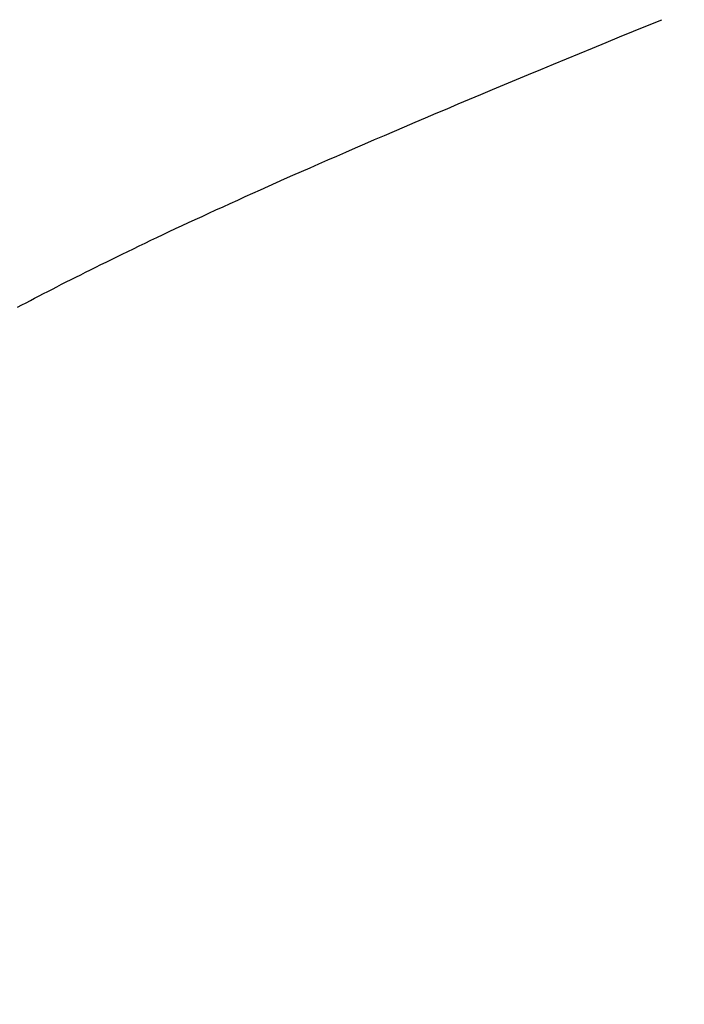
# Model space of a CAD drawing. Extents: x 0 to 153, y -1 to 81.
# Drawn here: x 31 to 31, y 23 to 23 of the extents above; entities that cross this region are included whole.
import ezdxf

# ---------------------------------------------------------------- set-up
doc = ezdxf.new("R2010")
doc.units = 0
doc.header["$MEASUREMENT"] = 0
doc.header["$PDMODE"] = 2
doc.layers.get('0').update_dxf_attribs({"linetype": 'CONTINUOUS'})
doc.layers.get('Defpoints').update_dxf_attribs({"linetype": 'CONTINUOUS'})
doc.layers.add('Dimension', color=2, linetype='CONTINUOUS', lineweight=15)
doc.layers.add('OBJECT DETAIL', color=254, linetype='CONTINUOUS', lineweight=25)
doc.styles.get("Standard").update_dxf_attribs({"font": 'ARIAL.TTF'})
doc.dimstyles.new('Nabco Dimension Arch Style - Autocad', dxfattribs={"dimscale": 2, "dimtxt": 0.375, "dimasz": 0.37, "dimexe": 0.06, "dimexo": 0.06, "dimgap": 0.06, "dimtad": 0, "dimdec": 5, "dimzin": 4, "dimdsep": 46, "dimlunit": 5, "dimtxsty": 'Standard', "dimcen": 0, "dimclrd": 256, "dimclre": 256, "dimclrt": 256, "dimadec": 1, "dimazin": 1, "dimtm": 1e-09, "dimtfac": 1, "dimtdec": 5, "dimtofl": 0, "dimtmove": 0, "dimatfit": 3, "dimfxl": 0, "dimfrac": 2, "dimtolj": 1, "dimtzin": 4, "dimlwd": -1, "dimlwe": -1, "dimarcsym": 0})

# ---------------------------------------------------------------- blocks, each defined once
blk = doc.blocks.new('*D36')
at = {"layer": 'Defpoints', "color": 0}
for p in [(53.580375, 23.356832), (28.52697, 23.295576), (53.580375, 18.763427)]:
    blk.add_point(p, dxfattribs=at)
at = {"layer": 'Dimension'}
for p, q in [((53.580375, 23.236832), (53.580375, 18.643427)), ((28.52697, 23.175576), (28.52697, 18.643427)), ((29.02697, 18.763427), (39.429851, 18.763427)), ((53.080375, 18.763427), (42.706344, 18.763427))]:
    blk.add_line(p, q, dxfattribs=at)
for points in [[(29.02697, 18.84676), (29.02697, 18.680094), (28.52697, 18.763427)], [(53.080375, 18.84676), (53.080375, 18.680094), (53.580375, 18.763427)]]:
    blk.add_solid(points, dxfattribs=at)
at = {"layer": 'Dimension', "insert": (41.068098, 18.763427), "char_height": 0.5, "attachment_point": 5}
blk.add_mtext('\\A1;SIDELITE', dxfattribs=at)
blk = doc.blocks.new('GLSTOP')
for p, q in [((-0.420656, -0.125311), (-0.421106, -0.125128)), ((-0.420656, -0.125311), (-0.421106, -0.125128)), ((-0.420214, -0.125492), (-0.420656, -0.125311)), ((-0.420214, -0.125492), (-0.420656, -0.125311)), ((-0.419778, -0.125671), (-0.420214, -0.125492)), ((-0.419778, -0.125671), (-0.420214, -0.125492)), ((-0.419349, -0.125847), (-0.419778, -0.125671)), ((-0.419349, -0.125847), (-0.419778, -0.125671)), ((-0.418926, -0.126021), (-0.419349, -0.125847)), ((-0.418926, -0.126021), (-0.419349, -0.125847)), ((-0.41851, -0.126192), (-0.418926, -0.126021)), ((-0.41851, -0.126192), (-0.418926, -0.126021)), ((-0.418101, -0.126361), (-0.41851, -0.126192)), ((-0.418101, -0.126361), (-0.41851, -0.126192)), ((-0.417698, -0.126528), (-0.418101, -0.126361)), ((-0.417698, -0.126528), (-0.418101, -0.126361)), ((-0.417301, -0.126693), (-0.417698, -0.126528)), ((-0.417301, -0.126693), (-0.417698, -0.126528)), ((-0.416911, -0.126855), (-0.417301, -0.126693)), ((-0.416911, -0.126855), (-0.417301, -0.126693)), ((-0.416526, -0.127015), (-0.416911, -0.126855)), ((-0.416526, -0.127015), (-0.416911, -0.126855)), ((-0.416148, -0.127173), (-0.416526, -0.127015)), ((-0.416148, -0.127173), (-0.416526, -0.127015)), ((-0.415776, -0.127329), (-0.416148, -0.127173)), ((-0.415776, -0.127329), (-0.416148, -0.127173)), ((-0.41541, -0.127482), (-0.415776, -0.127329)), ((-0.41541, -0.127482), (-0.415776, -0.127329)), ((-0.41505, -0.127634), (-0.41541, -0.127482)), ((-0.41505, -0.127634), (-0.41541, -0.127482)), ((-0.414696, -0.127783), (-0.41505, -0.127634)), ((-0.414696, -0.127783), (-0.41505, -0.127634)), ((-0.414347, -0.127931), (-0.414696, -0.127783)), ((-0.414347, -0.127931), (-0.414696, -0.127783)), ((-0.414004, -0.128076), (-0.414347, -0.127931)), ((-0.414004, -0.128076), (-0.414347, -0.127931)), ((-0.413667, -0.128219), (-0.414004, -0.128076)), ((-0.413667, -0.128219), (-0.414004, -0.128076)), ((-0.413336, -0.12836), (-0.413667, -0.128219)), ((-0.413336, -0.12836), (-0.413667, -0.128219)), ((-0.413009, -0.1285), (-0.413336, -0.12836)), ((-0.413009, -0.1285), (-0.413336, -0.12836)), ((-0.412688, -0.128637), (-0.413009, -0.1285)), ((-0.412688, -0.128637), (-0.413009, -0.1285)), ((-0.412373, -0.128773), (-0.412688, -0.128637)), ((-0.412373, -0.128773), (-0.412688, -0.128637)), ((-0.412063, -0.128906), (-0.412373, -0.128773)), ((-0.412063, -0.128906), (-0.412373, -0.128773)), ((-0.411758, -0.129038), (-0.412063, -0.128906)), ((-0.411758, -0.129038), (-0.412063, -0.128906)), ((-0.411458, -0.129168), (-0.411758, -0.129038)), ((-0.411458, -0.129168), (-0.411758, -0.129038)), ((-0.411163, -0.129296), (-0.411458, -0.129168)), ((-0.411163, -0.129296), (-0.411458, -0.129168)), ((-0.410873, -0.129422), (-0.411163, -0.129296)), ((-0.410873, -0.129422), (-0.411163, -0.129296)), ((-0.410588, -0.129547), (-0.410873, -0.129422)), ((-0.410588, -0.129547), (-0.410873, -0.129422)), ((-0.410308, -0.12967), (-0.410588, -0.129547)), ((-0.410308, -0.12967), (-0.410588, -0.129547)), ((-0.410032, -0.129791), (-0.410308, -0.12967)), ((-0.410032, -0.129791), (-0.410308, -0.12967)), ((-0.409761, -0.12991), (-0.410032, -0.129791)), ((-0.409761, -0.12991), (-0.410032, -0.129791)), ((-0.409495, -0.130028), (-0.409761, -0.12991)), ((-0.409495, -0.130028), (-0.409761, -0.12991)), ((-0.409233, -0.130144), (-0.409495, -0.130028)), ((-0.409233, -0.130144), (-0.409495, -0.130028)), ((-0.408976, -0.130259), (-0.409233, -0.130144)), ((-0.408976, -0.130259), (-0.409233, -0.130144)), ((-0.408723, -0.130372), (-0.408976, -0.130259)), ((-0.408723, -0.130372), (-0.408976, -0.130259)), ((-0.408475, -0.130483), (-0.408723, -0.130372)), ((-0.408475, -0.130483), (-0.408723, -0.130372)), ((-0.40823, -0.130593), (-0.408475, -0.130483)), ((-0.40823, -0.130593), (-0.408475, -0.130483)), ((-0.40799, -0.130702), (-0.40823, -0.130593)), ((-0.40799, -0.130702), (-0.40823, -0.130593)), ((-0.407754, -0.130809), (-0.40799, -0.130702)), ((-0.407754, -0.130809), (-0.40799, -0.130702)), ((-0.407522, -0.130914), (-0.407754, -0.130809)), ((-0.407522, -0.130914), (-0.407754, -0.130809)), ((-0.407294, -0.131018), (-0.407522, -0.130914)), ((-0.407294, -0.131018), (-0.407522, -0.130914)), ((-0.40707, -0.131121), (-0.407294, -0.131018)), ((-0.40707, -0.131121), (-0.407294, -0.131018)), ((-0.406849, -0.131223), (-0.40707, -0.131121)), ((-0.406849, -0.131223), (-0.40707, -0.131121)), ((-0.406633, -0.131323), (-0.406849, -0.131223)), ((-0.406633, -0.131323), (-0.406849, -0.131223)), ((-0.406419, -0.131421), (-0.406633, -0.131323)), ((-0.406419, -0.131421), (-0.406633, -0.131323)), ((-0.40621, -0.131519), (-0.406419, -0.131421)), ((-0.40621, -0.131519), (-0.406419, -0.131421)), ((-0.406004, -0.131615), (-0.40621, -0.131519)), ((-0.406004, -0.131615), (-0.40621, -0.131519)), ((-0.405801, -0.13171), (-0.406004, -0.131615)), ((-0.405801, -0.13171), (-0.406004, -0.131615)), ((-0.405602, -0.131804), (-0.405801, -0.13171)), ((-0.405602, -0.131804), (-0.405801, -0.13171)), ((-0.405406, -0.131896), (-0.405602, -0.131804)), ((-0.405406, -0.131896), (-0.405602, -0.131804)), ((-0.405214, -0.131988), (-0.405406, -0.131896)), ((-0.405214, -0.131988), (-0.405406, -0.131896)), ((-0.405024, -0.132078), (-0.405214, -0.131988)), ((-0.405024, -0.132078), (-0.405214, -0.131988)), ((-0.404838, -0.132167), (-0.405024, -0.132078)), ((-0.404838, -0.132167), (-0.405024, -0.132078)), ((-0.404654, -0.132255), (-0.404838, -0.132167)), ((-0.404654, -0.132255), (-0.404838, -0.132167)), ((-0.404473, -0.132342), (-0.404654, -0.132255)), ((-0.404473, -0.132342), (-0.404654, -0.132255)), ((-0.404296, -0.132428), (-0.404473, -0.132342)), ((-0.404296, -0.132428), (-0.404473, -0.132342)), ((-0.404121, -0.132513), (-0.404296, -0.132428)), ((-0.404121, -0.132513), (-0.404296, -0.132428)), ((-0.403949, -0.132597), (-0.404121, -0.132513)), ((-0.403949, -0.132597), (-0.404121, -0.132513)), ((-0.403779, -0.13268), (-0.403949, -0.132597)), ((-0.403779, -0.13268), (-0.403949, -0.132597)), ((-0.403612, -0.132762), (-0.403779, -0.13268)), ((-0.403612, -0.132762), (-0.403779, -0.13268)), ((-0.403447, -0.132843), (-0.403612, -0.132762)), ((-0.403447, -0.132843), (-0.403612, -0.132762)), ((-0.403285, -0.132924), (-0.403447, -0.132843)), ((-0.403285, -0.132924), (-0.403447, -0.132843)), ((-0.403125, -0.133003), (-0.403285, -0.132924)), ((-0.403125, -0.133003), (-0.403285, -0.132924)), ((-0.402968, -0.133082), (-0.403125, -0.133003)), ((-0.402968, -0.133082), (-0.403125, -0.133003)), ((-0.402813, -0.13316), (-0.402968, -0.133082)), ((-0.402813, -0.13316), (-0.402968, -0.133082)), ((-0.402659, -0.133237), (-0.402813, -0.13316)), ((-0.402659, -0.133237), (-0.402813, -0.13316)), ((-0.402508, -0.133313), (-0.402659, -0.133237)), ((-0.402508, -0.133313), (-0.402659, -0.133237)), ((-0.402359, -0.133389), (-0.402508, -0.133313)), ((-0.402359, -0.133389), (-0.402508, -0.133313)), ((-0.402212, -0.133464), (-0.402359, -0.133389)), ((-0.402212, -0.133464), (-0.402359, -0.133389)), ((-0.402066, -0.133538), (-0.402212, -0.133464)), ((-0.402066, -0.133538), (-0.402212, -0.133464)), ((-0.401923, -0.133612), (-0.402066, -0.133538)), ((-0.401923, -0.133612), (-0.402066, -0.133538)), ((-0.401781, -0.133685), (-0.401923, -0.133612)), ((-0.401781, -0.133685), (-0.401923, -0.133612)), ((-0.40164, -0.133757), (-0.401781, -0.133685)), ((-0.40164, -0.133757), (-0.401781, -0.133685)), ((-0.401501, -0.133829), (-0.40164, -0.133757)), ((-0.401501, -0.133829), (-0.40164, -0.133757)), ((-0.401364, -0.133901), (-0.401501, -0.133829)), ((-0.401364, -0.133901), (-0.401501, -0.133829)), ((-0.401228, -0.133971), (-0.401364, -0.133901)), ((-0.401228, -0.133971), (-0.401364, -0.133901)), ((-0.401093, -0.134042), (-0.401228, -0.133971)), ((-0.401093, -0.134042), (-0.401228, -0.133971)), ((-0.40096, -0.134112), (-0.401093, -0.134042)), ((-0.40096, -0.134112), (-0.401093, -0.134042)), ((-0.400827, -0.134181), (-0.40096, -0.134112)), ((-0.400827, -0.134181), (-0.40096, -0.134112))]:
    blk.add_line(p, q)

msp = doc.modelspace()

# ---------------------------------------------------------------- block references
at = {"layer": 'OBJECT DETAIL', "extrusion": (0, 0, -1), "zscale": -1}
msp.add_blockref('GLSTOP', (-30.470308, 23.296322), dxfattribs=at)

# ---------------------------------------------------------------- dimensions: what is measured, and where the dimension line sits
at = {"layer": 'Dimension'}
dim = msp.add_linear_dim(base=(53.580375, 18.763427), p1=(28.52697, 23.295576), p2=(53.580375, 23.356832), text='SIDELITE', dimstyle='Nabco Dimension Arch Style - Autocad', override={"dimtxt": 0.25, "dimasz": 0.25, "dimpost": '\\X'}, dxfattribs=at)
dim.commit()
dim.dimension.update_dxf_attribs({"geometry": '*D36', "text_midpoint": (41.068098, 18.763427), "dimtype": 160})

doc.saveas('drawing.dxf')
